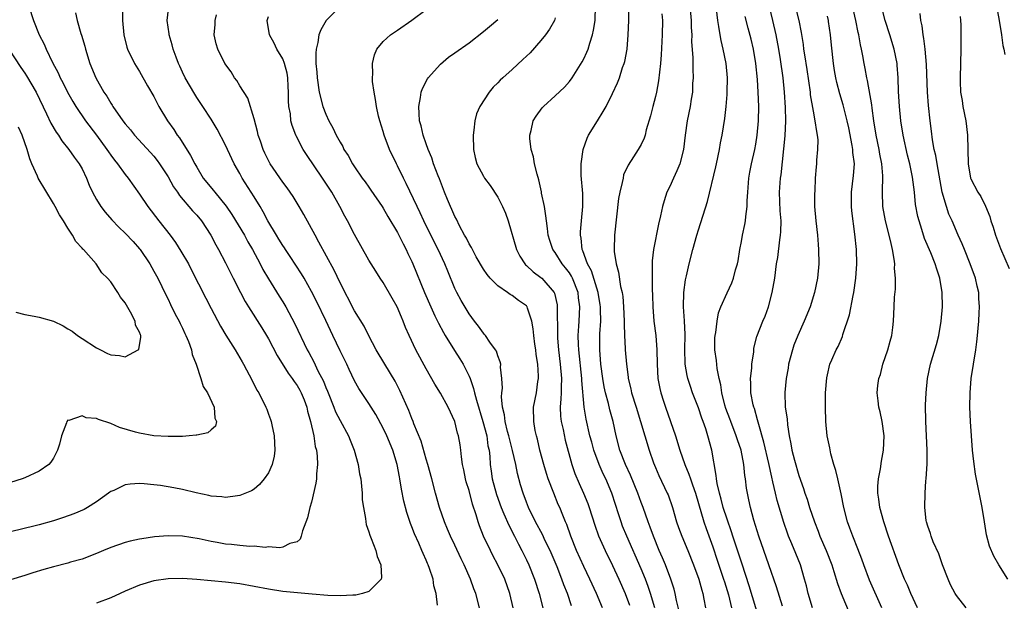
# Model space of a CAD drawing. Units: inches. Extents: x 2637000 to 2640000, y 1473051 to 1476000.
# Drawn here: x 2637098 to 2637236, y 1473880 to 1473961 of the extents above; entities that cross this region are included whole.
import ezdxf

# ---------------------------------------------------------------- set-up
doc = ezdxf.new("R2010")
doc.units = ezdxf.units.IN
doc.header["$MEASUREMENT"] = 0
doc.layers.add('LD26371473_2ft', color=202, linetype='Continuous')

msp = doc.modelspace()

# ---------------------------------------------------------------- linework, layer by layer
at = {"layer": 'LD26371473_2ft'}
for points, elevation in [([(2637099.57, 1473963), (2637100.19, 1473961), (2637101, 1473959), (2637101.68, 1473957.68), (2637101.97, 1473957), (2637102.87, 1473955.13), (2637103.67, 1473953.67), (2637103.94, 1473953), (2637104.31, 1473952.31), (2637104.97, 1473950.97), (2637105.69, 1473949.69), (2637106.11, 1473949), (2637107.48, 1473947), (2637109, 1473945), (2637110.45, 1473943), (2637110.66, 1473942.66), (2637111, 1473942.17), (2637111.5, 1473941.5), (2637111.91, 1473941), (2637113, 1473939.49), (2637113.4, 1473939), (2637115, 1473936.74), (2637116.15, 1473935), (2637117.71, 1473933), (2637119.29, 1473931), (2637120.01, 1473930.01), (2637120.78, 1473928.78), (2637121.83, 1473927), (2637122.23, 1473926.23), (2637124.24, 1473922.24), (2637125, 1473920.79), (2637126.32, 1473918.32), (2637127.06, 1473917.06), (2637128.36, 1473915), (2637129, 1473913.91), (2637129.32, 1473913.32), (2637129.52, 1473913), (2637130.73, 1473910.73), (2637131.4, 1473909.4), (2637131.64, 1473909), (2637132.64, 1473907), (2637132.75, 1473906.75), (2637133, 1473906.03), (2637133.29, 1473905.29), (2637133.37, 1473905), (2637133.45, 1473904.55), (2637133.81, 1473903), (2637133.91, 1473901), (2637133.81, 1473900.19), (2637133.52, 1473899), (2637133, 1473897.84), (2637132.4, 1473897), (2637131.76, 1473896.24), (2637131, 1473895.57), (2637130.64, 1473895.36), (2637129, 1473894.68), (2637128.66, 1473894.66), (2637127, 1473894.42), (2637126.51, 1473894.51), (2637125, 1473894.61), (2637124.7, 1473894.7), (2637122.92, 1473895.08), (2637121, 1473895.54), (2637119.78, 1473895.78), (2637117.93, 1473896.07), (2637117, 1473896.19), (2637115.67, 1473896.33), (2637115, 1473896.35), (2637113.71, 1473896.29), (2637113, 1473896.16), (2637111.4, 1473895.4), (2637111, 1473895.25), (2637110.86, 1473895.14), (2637110.69, 1473895), (2637109, 1473893.82), (2637107.74, 1473893), (2637107.26, 1473892.74), (2637105.85, 1473892.15), (2637104.38, 1473891.62), (2637103, 1473891.16), (2637101, 1473890.59), (2637100.45, 1473890.45), (2637097, 1473889.61)], 9628), ([(2637112.63, 1473962.63), (2637112.62, 1473961), (2637112.8, 1473959), (2637113.24, 1473957.24), (2637113.33, 1473957), (2637114.31, 1473955), (2637115, 1473953.87), (2637116.13, 1473951.87), (2637117, 1473950.36), (2637117.7, 1473949), (2637118.92, 1473947), (2637119.78, 1473945.78), (2637120.28, 1473945), (2637120.59, 1473944.59), (2637122.14, 1473942.14), (2637122.72, 1473941), (2637123, 1473940.5), (2637123.91, 1473939), (2637124.39, 1473938.38), (2637125.3, 1473937.3), (2637125.5, 1473937), (2637127.08, 1473935.08), (2637127.89, 1473933.89), (2637129.64, 1473931), (2637130.11, 1473930.11), (2637130.76, 1473929), (2637131.84, 1473927), (2637132.23, 1473926.23), (2637133, 1473924.95), (2637134.51, 1473922.51), (2637135, 1473921.72), (2637135.41, 1473921), (2637136.66, 1473918.66), (2637138.41, 1473915), (2637138.64, 1473914.64), (2637139.33, 1473913.33), (2637139.91, 1473912.09), (2637140.66, 1473910.66), (2637141, 1473909.75), (2637141.23, 1473909.23), (2637141.31, 1473909), (2637142.13, 1473907), (2637142.37, 1473906.37), (2637143, 1473905.15), (2637144.17, 1473903), (2637144.39, 1473902.39), (2637144.95, 1473901), (2637145.52, 1473899), (2637145.72, 1473897.72), (2637145.87, 1473897), (2637146, 1473896), (2637146.06, 1473895), (2637146.08, 1473894.08), (2637146.24, 1473893), (2637146.53, 1473891.47), (2637146.57, 1473891), (2637146.64, 1473890.64), (2637147, 1473889.61), (2637147.13, 1473889.13), (2637147.33, 1473888.67), (2637147.99, 1473887), (2637148.19, 1473886.19), (2637148.7, 1473885), (2637148.78, 1473883.22), (2637148.72, 1473883), (2637147, 1473881.28), (2637146.14, 1473881), (2637145.2, 1473880.8), (2637145, 1473880.78), (2637144.79, 1473880.79), (2637143, 1473880.68), (2637141.28, 1473880.72), (2637139.09, 1473880.91), (2637135, 1473881.31), (2637133, 1473881.6), (2637129, 1473882.35), (2637127, 1473882.61), (2637123, 1473882.98), (2637121, 1473883.12), (2637119, 1473883.08), (2637117, 1473882.78), (2637115, 1473882.19), (2637113, 1473881.33), (2637112.31, 1473881), (2637111, 1473880.41), (2637109, 1473879.68)], 9624), ([(2637156.61, 1473879.39), (2637156.39, 1473881), (2637156.1, 1473882.1), (2637155.97, 1473883), (2637155.49, 1473884.51), (2637155.3, 1473885), (2637155.2, 1473885.2), (2637155, 1473885.68), (2637154.57, 1473886.57), (2637154.42, 1473887), (2637153.98, 1473888.02), (2637153.36, 1473889.36), (2637153, 1473890.33), (2637152.8, 1473890.8), (2637152.31, 1473892.31), (2637151.91, 1473893.91), (2637151.57, 1473895.57), (2637151.34, 1473897), (2637151.28, 1473897.28), (2637150.96, 1473899), (2637150.35, 1473901), (2637149.51, 1473903), (2637149, 1473904.09), (2637147.97, 1473905.97), (2637147, 1473907.52), (2637145.61, 1473909.61), (2637145, 1473910.7), (2637144.25, 1473912.25), (2637143.93, 1473913), (2637143, 1473914.87), (2637141.97, 1473917), (2637141, 1473919.11), (2637139.74, 1473921.74), (2637139, 1473923.17), (2637137.98, 1473925), (2637137.62, 1473925.62), (2637136.04, 1473928.04), (2637135.39, 1473929), (2637135.24, 1473929.24), (2637135, 1473929.59), (2637134.47, 1473930.47), (2637134.13, 1473931), (2637132.93, 1473933), (2637132.28, 1473934.28), (2637131.83, 1473935), (2637131, 1473936.37), (2637129.33, 1473939), (2637129, 1473939.62), (2637128.23, 1473941), (2637127.27, 1473943), (2637127, 1473943.58), (2637125.83, 1473945.83), (2637125, 1473947.23), (2637123.85, 1473949), (2637123, 1473950.24), (2637122.71, 1473950.71), (2637121.39, 1473953), (2637121, 1473953.78), (2637120.62, 1473954.62), (2637120.46, 1473955), (2637120.12, 1473955.88), (2637119.71, 1473957), (2637119.58, 1473957.58), (2637119.15, 1473959), (2637119.14, 1473959.14), (2637118.88, 1473961), (2637119.08, 1473963)], 9622), ([(2637143, 1473962.93), (2637141.06, 1473961), (2637140.31, 1473959.69), (2637140.05, 1473959), (2637139.9, 1473957.9), (2637139.66, 1473957), (2637139.6, 1473956.4), (2637139.63, 1473955), (2637139.76, 1473953.76), (2637139.78, 1473953), (2637140.09, 1473951), (2637140.61, 1473949), (2637141, 1473947.93), (2637141.42, 1473947), (2637142, 1473946), (2637142.45, 1473945), (2637143, 1473943.98), (2637143.38, 1473943.38), (2637143.54, 1473943), (2637144.12, 1473942.12), (2637144.71, 1473941), (2637145, 1473940.56), (2637146.09, 1473939), (2637146.48, 1473938.48), (2637147, 1473937.71), (2637147.3, 1473937.3), (2637148.87, 1473935), (2637149, 1473934.8), (2637149.65, 1473933.65), (2637151, 1473931.4), (2637151.8, 1473929.8), (2637152.23, 1473929), (2637152.47, 1473928.47), (2637153, 1473927.36), (2637153.16, 1473927), (2637154.77, 1473923), (2637155.64, 1473921), (2637156.23, 1473919.77), (2637156.72, 1473918.72), (2637157.42, 1473917.42), (2637157.66, 1473917), (2637158.94, 1473914.94), (2637159.73, 1473913.74), (2637160.17, 1473913), (2637160.47, 1473912.47), (2637161, 1473911.33), (2637161.13, 1473911), (2637161.63, 1473909.63), (2637161.75, 1473909), (2637162.01, 1473907.99), (2637162.94, 1473905), (2637163.46, 1473903), (2637163.63, 1473901.63), (2637163.78, 1473901), (2637163.89, 1473900.11), (2637163.95, 1473899), (2637164.07, 1473898.07), (2637164.24, 1473897), (2637164.81, 1473894.81), (2637165.48, 1473893), (2637165.86, 1473892.14), (2637166.53, 1473890.53), (2637167.34, 1473889), (2637167.89, 1473887.89), (2637168.38, 1473887), (2637169, 1473885.73), (2637169.34, 1473885), (2637170.13, 1473883), (2637170.77, 1473881), (2637171.31, 1473879)], 9616), ([(2637175.29, 1473879.29), (2637174.71, 1473881), (2637174.22, 1473882.22), (2637173.96, 1473883), (2637173.29, 1473884.71), (2637172.31, 1473887), (2637171.63, 1473888.37), (2637171.23, 1473889.23), (2637170.26, 1473891), (2637169.29, 1473893), (2637169, 1473893.75), (2637168.54, 1473895), (2637168.19, 1473896.19), (2637167.76, 1473897.76), (2637167.5, 1473899), (2637167.06, 1473900.95), (2637166.62, 1473902.62), (2637166.54, 1473903), (2637166.36, 1473903.64), (2637166.03, 1473905), (2637165.94, 1473905.94), (2637165.68, 1473907), (2637165.53, 1473908.47), (2637165.57, 1473909), (2637165.65, 1473909.65), (2637165.59, 1473911), (2637165.4, 1473912.6), (2637165.41, 1473913), (2637165.34, 1473913.34), (2637165, 1473914.18), (2637164.81, 1473914.81), (2637164.7, 1473915), (2637163.91, 1473916.09), (2637163.29, 1473917), (2637163.16, 1473917.16), (2637163, 1473917.33), (2637162.31, 1473918.31), (2637161.77, 1473919), (2637161, 1473920.04), (2637159.88, 1473921.88), (2637159.28, 1473923), (2637159, 1473923.57), (2637158.01, 1473926.01), (2637157.62, 1473927), (2637156.69, 1473929), (2637156.11, 1473930.11), (2637154.69, 1473933), (2637154.16, 1473934.16), (2637153.75, 1473935), (2637152.24, 1473938.24), (2637151.84, 1473939), (2637151, 1473940.72), (2637150.85, 1473941), (2637149.89, 1473943), (2637149.13, 1473945), (2637149, 1473945.48), (2637148.53, 1473947), (2637148.36, 1473947.64), (2637148.07, 1473949), (2637147.96, 1473949.96), (2637147.73, 1473951), (2637147.54, 1473952.46), (2637147.52, 1473953), (2637147.55, 1473953.55), (2637147.52, 1473955), (2637147.82, 1473956.18), (2637148.11, 1473957), (2637149, 1473958.06), (2637150.03, 1473959), (2637151, 1473959.62), (2637153, 1473961.04), (2637155, 1473962.51)], 9614), ([(2637186.92, 1473879), (2637186.33, 1473881), (2637185.99, 1473881.99), (2637185.6, 1473883), (2637185, 1473884.43), (2637183.01, 1473889), (2637182.43, 1473890.43), (2637182.21, 1473891), (2637181.86, 1473892.14), (2637181.42, 1473893.42), (2637180.92, 1473895), (2637180.06, 1473897), (2637179.71, 1473897.71), (2637179.13, 1473899), (2637178.39, 1473901), (2637178.11, 1473902.11), (2637177.87, 1473903), (2637177.32, 1473905.32), (2637177.05, 1473907), (2637176.75, 1473910.75), (2637176.75, 1473911), (2637176.3, 1473915), (2637176.26, 1473915.74), (2637176.24, 1473917), (2637176.32, 1473918.32), (2637176.34, 1473919), (2637176.45, 1473921), (2637176.28, 1473922.28), (2637176.22, 1473923), (2637175.44, 1473925), (2637175.29, 1473925.29), (2637175, 1473925.75), (2637174.46, 1473926.46), (2637174.01, 1473927), (2637173, 1473928.58), (2637172.68, 1473929), (2637172.26, 1473930.26), (2637172.04, 1473931), (2637171.95, 1473931.95), (2637171.8, 1473933), (2637171.73, 1473933.73), (2637171.52, 1473935), (2637171.12, 1473936.88), (2637171.09, 1473937.09), (2637170.73, 1473938.73), (2637170.48, 1473939.52), (2637170.14, 1473941), (2637169.97, 1473941.97), (2637169.65, 1473943), (2637169.47, 1473944.53), (2637169.46, 1473945), (2637169.65, 1473945.65), (2637169.96, 1473947), (2637170.36, 1473947.64), (2637171.21, 1473948.79), (2637171.4, 1473949), (2637173, 1473950.46), (2637174.3, 1473951.7), (2637175, 1473952.46), (2637175.4, 1473953), (2637176.8, 1473955.2), (2637177, 1473955.61), (2637177.44, 1473956.56), (2637177.6, 1473957), (2637177.84, 1473957.84), (2637178.23, 1473959), (2637178.37, 1473959.63), (2637178.58, 1473961), (2637178.65, 1473963)], 9608), ([(2637190.36, 1473878.36), (2637189.96, 1473880.04), (2637189.77, 1473881), (2637189.61, 1473881.61), (2637189.17, 1473883), (2637188.4, 1473885), (2637187.99, 1473885.99), (2637187.54, 1473887), (2637186.72, 1473889), (2637186.27, 1473890.27), (2637185.99, 1473891), (2637185.28, 1473893), (2637185, 1473893.71), (2637184.53, 1473895), (2637183.52, 1473897.52), (2637182.83, 1473899), (2637182.05, 1473901), (2637181.52, 1473903), (2637181.11, 1473905), (2637180.65, 1473906.65), (2637180.45, 1473907.55), (2637180.04, 1473909), (2637179.86, 1473909.86), (2637179.67, 1473911), (2637179.39, 1473913), (2637179.23, 1473915), (2637179.26, 1473917.26), (2637179.37, 1473919), (2637179.36, 1473920.64), (2637179.35, 1473921), (2637179.31, 1473921.31), (2637179.02, 1473923), (2637178.06, 1473926.06), (2637177.54, 1473927), (2637176.85, 1473928.85), (2637176.76, 1473929), (2637176.62, 1473930.62), (2637176.53, 1473931), (2637176.53, 1473931.47), (2637176.7, 1473933), (2637176.86, 1473935), (2637176.85, 1473936.85), (2637176.66, 1473939.34), (2637176.63, 1473941), (2637176.91, 1473943), (2637177.46, 1473944.54), (2637177.68, 1473945), (2637178.9, 1473947), (2637179.73, 1473948.27), (2637180.12, 1473949), (2637181, 1473950.78), (2637181.7, 1473952.3), (2637181.97, 1473953), (2637182.42, 1473954.42), (2637182.64, 1473955), (2637182.72, 1473955.28), (2637183.04, 1473957), (2637183.22, 1473959), (2637183.29, 1473961), (2637183.3, 1473963)], 9606), ([(2637191.82, 1473963), (2637191.99, 1473961), (2637191.99, 1473959.99), (2637192.07, 1473959), (2637192.06, 1473958.06), (2637192.23, 1473955.77), (2637192.21, 1473954.21), (2637192.26, 1473953), (2637192.2, 1473952.2), (2637192.16, 1473951), (2637191.99, 1473949.99), (2637191.85, 1473949), (2637191.44, 1473947), (2637191.15, 1473945), (2637190.92, 1473943), (2637190.39, 1473941), (2637189.99, 1473940.01), (2637189.51, 1473939), (2637189, 1473937.81), (2637188.61, 1473937), (2637188.2, 1473935.8), (2637187.97, 1473935), (2637187.72, 1473933.72), (2637187.44, 1473932.56), (2637186.75, 1473929), (2637186.55, 1473927.45), (2637186.54, 1473927), (2637186.57, 1473926.57), (2637186.53, 1473925), (2637186.53, 1473923.47), (2637186.58, 1473922.58), (2637186.63, 1473921), (2637186.8, 1473919), (2637187.06, 1473917), (2637187.22, 1473915), (2637187.25, 1473913), (2637187.36, 1473911), (2637187.62, 1473909.62), (2637187.76, 1473909), (2637188.13, 1473907.87), (2637188.41, 1473907), (2637189.81, 1473903), (2637190.42, 1473901), (2637191.11, 1473899), (2637191.67, 1473897.67), (2637191.88, 1473897), (2637192.19, 1473896.19), (2637192.58, 1473895), (2637193, 1473893.59), (2637193.75, 1473891), (2637194.07, 1473890.07), (2637195, 1473887.51), (2637195.64, 1473885.64), (2637196.52, 1473883), (2637196.62, 1473882.62), (2637197.19, 1473880.81), (2637197.64, 1473879)], 9602), ([(2637201.61, 1473877), (2637200.09, 1473882.09), (2637199.11, 1473885.11), (2637197.82, 1473889), (2637197.63, 1473889.63), (2637197, 1473891.38), (2637196.47, 1473893), (2637196.18, 1473894.18), (2637195.93, 1473895), (2637195.63, 1473896.37), (2637195.53, 1473897), (2637195.5, 1473897.5), (2637194.86, 1473901), (2637194.33, 1473903), (2637194.03, 1473903.97), (2637193.67, 1473905), (2637193.47, 1473905.47), (2637193, 1473906.94), (2637192.2, 1473909), (2637191.89, 1473909.89), (2637191.54, 1473911), (2637191.44, 1473911.44), (2637191.17, 1473913), (2637191.16, 1473913.16), (2637191.12, 1473915), (2637191.14, 1473917.14), (2637191.06, 1473919.06), (2637190.93, 1473921), (2637190.97, 1473923.03), (2637191.2, 1473924.8), (2637191.34, 1473925.34), (2637191.71, 1473927), (2637192.23, 1473929), (2637192.78, 1473931), (2637193, 1473931.75), (2637194.28, 1473935.72), (2637195.45, 1473940.55), (2637195.53, 1473941), (2637195.95, 1473943), (2637196.1, 1473943.9), (2637196.33, 1473945), (2637196.71, 1473947.29), (2637196.89, 1473949), (2637197, 1473950.66), (2637197.02, 1473951), (2637197.05, 1473953), (2637196.88, 1473955), (2637196.48, 1473957), (2637196.17, 1473958.17), (2637196.03, 1473959), (2637195.87, 1473960.13), (2637195.71, 1473961), (2637195.48, 1473963)], 9600), ([(2637208.94, 1473879), (2637208.34, 1473881), (2637208.07, 1473882.07), (2637207.81, 1473883), (2637207.23, 1473885), (2637206.6, 1473886.6), (2637206.04, 1473887.96), (2637205.59, 1473889), (2637205.43, 1473889.43), (2637204.93, 1473890.93), (2637203.99, 1473893.99), (2637203.75, 1473895), (2637203.41, 1473896.59), (2637203.24, 1473897.24), (2637202.85, 1473899.15), (2637202.15, 1473902.15), (2637201.42, 1473904.58), (2637201.27, 1473905.27), (2637200.81, 1473906.81), (2637200.74, 1473907), (2637200.66, 1473907.34), (2637200.32, 1473909), (2637200.31, 1473910.31), (2637200.27, 1473911), (2637200.45, 1473912.45), (2637200.47, 1473913), (2637200.72, 1473914.72), (2637200.73, 1473915), (2637200.76, 1473915.24), (2637201.14, 1473916.86), (2637201.98, 1473919), (2637202.3, 1473919.7), (2637202.77, 1473921), (2637203.31, 1473923), (2637203.66, 1473925), (2637203.91, 1473927), (2637204.08, 1473927.92), (2637204.36, 1473930.36), (2637204.48, 1473931), (2637204.52, 1473931.48), (2637204.54, 1473933), (2637204.43, 1473934.43), (2637204.33, 1473937), (2637204.46, 1473939), (2637204.54, 1473939.46), (2637204.93, 1473943.07), (2637205.1, 1473944.9), (2637205.18, 1473947), (2637205.17, 1473948.83), (2637205.03, 1473951), (2637204.82, 1473953), (2637204.46, 1473955.54), (2637204.22, 1473957), (2637203.85, 1473959), (2637203.4, 1473961), (2637202.92, 1473962.92)], 9596), ([(2637206.51, 1473963), (2637207, 1473961), (2637207.33, 1473959.33), (2637207.62, 1473957.62), (2637207.68, 1473957), (2637207.79, 1473956.21), (2637208.14, 1473954.14), (2637208.58, 1473951), (2637208.62, 1473950.62), (2637209, 1473948.34), (2637209.27, 1473947), (2637209.47, 1473945.47), (2637209.59, 1473945), (2637209.66, 1473944.34), (2637209.64, 1473943), (2637209.49, 1473941.49), (2637209.47, 1473941), (2637209.42, 1473940.58), (2637209.3, 1473939), (2637209.23, 1473937.23), (2637209.2, 1473936.8), (2637209.21, 1473935), (2637209.37, 1473933), (2637209.61, 1473931), (2637209.71, 1473929.71), (2637209.78, 1473929), (2637209.79, 1473927), (2637209.62, 1473925), (2637209.22, 1473923), (2637208.59, 1473921), (2637207.78, 1473919), (2637206.88, 1473917), (2637206.34, 1473915.66), (2637206.11, 1473915), (2637205.59, 1473913), (2637205.52, 1473912.48), (2637205.24, 1473911), (2637205.06, 1473909.06), (2637205.13, 1473907), (2637205.37, 1473905.37), (2637205.43, 1473904.57), (2637205.68, 1473903), (2637205.92, 1473901.92), (2637206.05, 1473901), (2637206.4, 1473899.6), (2637207, 1473897.47), (2637207.66, 1473895.66), (2637207.86, 1473895), (2637208.17, 1473894.17), (2637208.52, 1473893), (2637209.18, 1473891), (2637209.7, 1473889.7), (2637209.97, 1473889), (2637210.85, 1473887), (2637211.61, 1473885), (2637211.9, 1473884.1), (2637212.41, 1473882.41), (2637212.93, 1473881), (2637214.12, 1473878.12)], 9594), ([(2637223.56, 1473879), (2637222.64, 1473881), (2637222.17, 1473882.17), (2637221.77, 1473883), (2637220.97, 1473885), (2637219.55, 1473889), (2637218.87, 1473891), (2637218.32, 1473893), (2637218.19, 1473894.19), (2637218.05, 1473895), (2637218.03, 1473895.97), (2637218.13, 1473897), (2637218.42, 1473898.42), (2637218.54, 1473899.46), (2637218.82, 1473901), (2637218.91, 1473903), (2637218.64, 1473905), (2637218.36, 1473906.36), (2637218.18, 1473907), (2637218.08, 1473907.92), (2637217.95, 1473909), (2637218.02, 1473910.02), (2637218.19, 1473911), (2637218.41, 1473911.59), (2637218.76, 1473913), (2637219.45, 1473915), (2637219.77, 1473916.24), (2637219.99, 1473917), (2637220.15, 1473918.15), (2637220.24, 1473919), (2637220.34, 1473921), (2637220.39, 1473922.39), (2637220.51, 1473923.49), (2637220.5, 1473925), (2637220.38, 1473926.38), (2637220.4, 1473927), (2637220.33, 1473927.67), (2637220.1, 1473929), (2637219.88, 1473929.88), (2637219.61, 1473931), (2637219.09, 1473933), (2637218.76, 1473935), (2637218.67, 1473937), (2637218.72, 1473939.28), (2637218.6, 1473941), (2637218.34, 1473942.34), (2637218.24, 1473943), (2637217.82, 1473945), (2637217.5, 1473947), (2637217.25, 1473948.75), (2637217.2, 1473949.2), (2637216.61, 1473952.61), (2637216.51, 1473953), (2637216.28, 1473954.28), (2637216.12, 1473955), (2637215.93, 1473956.07), (2637215.74, 1473957), (2637215.6, 1473957.6), (2637215.37, 1473959), (2637215.29, 1473959.29), (2637214.95, 1473961), (2637214.6, 1473962.6)], 9590), ([(2637230.36, 1473879), (2637229, 1473880.75), (2637228.85, 1473881), (2637228.2, 1473882.2), (2637227.84, 1473883), (2637227.07, 1473885), (2637226.55, 1473886.55), (2637225.78, 1473888.22), (2637225.49, 1473889), (2637225.39, 1473889.39), (2637225, 1473890.43), (2637224.84, 1473891), (2637224.81, 1473891.19), (2637224.61, 1473893), (2637224.63, 1473895), (2637224.73, 1473896.73), (2637224.77, 1473897), (2637224.91, 1473899.09), (2637224.94, 1473901), (2637224.72, 1473905), (2637224.7, 1473907.3), (2637224.78, 1473909), (2637224.97, 1473911), (2637225.41, 1473913), (2637226.23, 1473915.77), (2637226.55, 1473917), (2637226.88, 1473919), (2637227.06, 1473921), (2637227.04, 1473923), (2637226.69, 1473925), (2637226.26, 1473926.26), (2637226.06, 1473927), (2637225.45, 1473928.55), (2637224.57, 1473930.57), (2637224.2, 1473931.8), (2637223.79, 1473933), (2637223.62, 1473933.62), (2637223.32, 1473935.32), (2637223.15, 1473937), (2637222.89, 1473939.11), (2637222.49, 1473941), (2637222.18, 1473942.18), (2637221.56, 1473945), (2637221.25, 1473947), (2637221.05, 1473949), (2637220.94, 1473951.06), (2637220.88, 1473953), (2637220.76, 1473954.76), (2637220.73, 1473955), (2637220.32, 1473957), (2637219.72, 1473959), (2637219.08, 1473961), (2637218.57, 1473963)], 9588), ([(2637234.62, 1473963), (2637234.99, 1473961), (2637235.3, 1473959), (2637235.5, 1473957.5), (2637235.61, 1473957), (2637235.76, 1473956.24)], 9582), ([(2637106.06, 1473962.06), (2637106.29, 1473961), (2637106.83, 1473959.17), (2637106.92, 1473958.92), (2637107.38, 1473957.38), (2637107.45, 1473957), (2637108.08, 1473955), (2637108.9, 1473953), (2637110.03, 1473951), (2637110.43, 1473950.42), (2637111, 1473949.43), (2637111.18, 1473949.18), (2637111.28, 1473949), (2637112.67, 1473947), (2637113, 1473946.55), (2637113.73, 1473945.73), (2637114.32, 1473945), (2637116.56, 1473942.56), (2637117, 1473942.05), (2637117.46, 1473941.46), (2637117.79, 1473941), (2637119, 1473939.15), (2637119.77, 1473937.77), (2637120.31, 1473937), (2637120.58, 1473936.58), (2637122.42, 1473934.42), (2637123, 1473933.79), (2637123.65, 1473933), (2637124.97, 1473931), (2637125.66, 1473929.66), (2637126.05, 1473929), (2637127, 1473927.18), (2637128.06, 1473925), (2637129.08, 1473923), (2637129.76, 1473921.76), (2637130.2, 1473921), (2637132.08, 1473918.08), (2637132.72, 1473917), (2637133, 1473916.53), (2637134.21, 1473914.21), (2637135.76, 1473911.76), (2637136.33, 1473911), (2637136.58, 1473910.58), (2637137, 1473910.02), (2637137.37, 1473909.37), (2637137.57, 1473909), (2637137.96, 1473908.04), (2637138.35, 1473907), (2637138.45, 1473906.45), (2637138.88, 1473905), (2637139.32, 1473903), (2637139.54, 1473901.54), (2637139.7, 1473901), (2637139.8, 1473900.2), (2637139.85, 1473899), (2637139.71, 1473897.71), (2637139.7, 1473897), (2637139.61, 1473896.39), (2637139, 1473893.77), (2637138.78, 1473893), (2637138.44, 1473891.56), (2637137.75, 1473889.75), (2637137.57, 1473889), (2637137.42, 1473888.58), (2637137, 1473888.24), (2637136, 1473888), (2637135, 1473887.49), (2637134.61, 1473887.39), (2637133, 1473887.5), (2637132.55, 1473887.45), (2637131, 1473887.6), (2637130.41, 1473887.59), (2637129, 1473887.71), (2637127.84, 1473887.84), (2637127, 1473887.91), (2637125.86, 1473888.14), (2637125, 1473888.28), (2637123.35, 1473888.65), (2637121.01, 1473888.99), (2637119, 1473889.04), (2637117.09, 1473888.91), (2637115.34, 1473888.66), (2637115, 1473888.6), (2637113.7, 1473888.3), (2637113, 1473888.11), (2637111, 1473887.41), (2637109.97, 1473887), (2637109, 1473886.59), (2637107, 1473885.82), (2637105.36, 1473885.36), (2637105, 1473885.24), (2637103, 1473884.74), (2637101.64, 1473884.36), (2637100.1, 1473883.9), (2637099, 1473883.54), (2637097, 1473882.93)], 9626), ([(2637162.45, 1473879), (2637161.95, 1473881), (2637161.67, 1473881.67), (2637161.19, 1473883), (2637160.29, 1473885), (2637159.87, 1473885.87), (2637159, 1473887.76), (2637158.4, 1473889), (2637158, 1473890), (2637157.55, 1473891), (2637156.88, 1473893), (2637156.33, 1473895), (2637155.8, 1473897), (2637155.24, 1473899), (2637155, 1473899.78), (2637154.29, 1473902.29), (2637153.31, 1473904.69), (2637153.2, 1473905), (2637153, 1473905.45), (2637152.57, 1473906.57), (2637151.35, 1473909.35), (2637150.66, 1473910.66), (2637149.22, 1473913), (2637148.05, 1473915), (2637147.01, 1473916.99), (2637146.34, 1473918.34), (2637145, 1473920.48), (2637143, 1473924.35), (2637142.15, 1473926.15), (2637140.05, 1473930.05), (2637139.51, 1473931), (2637137.92, 1473933.92), (2637137.29, 1473935), (2637136.43, 1473936.42), (2637136.05, 1473937), (2637135.62, 1473937.62), (2637135, 1473938.43), (2637133.24, 1473941), (2637133, 1473941.42), (2637132.48, 1473942.48), (2637132.25, 1473943), (2637131.87, 1473944.13), (2637131.58, 1473945), (2637131.48, 1473945.48), (2637131, 1473947.27), (2637130.13, 1473950.13), (2637129, 1473951.87), (2637128.59, 1473952.59), (2637128.27, 1473953), (2637127.8, 1473953.8), (2637126.93, 1473955), (2637125.93, 1473957), (2637125.72, 1473957.72), (2637125.44, 1473959), (2637125.57, 1473960.43), (2637125.57, 1473961), (2637125.77, 1473961.77)], 9620), ([(2637167.17, 1473879), (2637166.69, 1473881), (2637165.97, 1473883), (2637165.03, 1473885), (2637164.32, 1473886.32), (2637163.98, 1473887), (2637163.03, 1473889.03), (2637162.46, 1473890.46), (2637162.27, 1473891), (2637161.99, 1473892.01), (2637161.49, 1473893.49), (2637161, 1473895.39), (2637160.61, 1473896.61), (2637160.51, 1473897), (2637160.27, 1473898.27), (2637160.09, 1473899), (2637159.92, 1473900.08), (2637159.84, 1473901), (2637159.74, 1473901.74), (2637159.53, 1473903), (2637159.4, 1473903.4), (2637158.99, 1473905), (2637158.06, 1473907), (2637157, 1473908.96), (2637156.23, 1473910.23), (2637155, 1473912.35), (2637153.56, 1473915), (2637152.63, 1473917), (2637152.14, 1473918.14), (2637151.82, 1473919), (2637151.56, 1473919.56), (2637150.95, 1473921), (2637150.25, 1473922.25), (2637149, 1473924.4), (2637148.59, 1473925), (2637147.98, 1473925.98), (2637147.32, 1473927), (2637147, 1473927.52), (2637145, 1473931.13), (2637144.04, 1473933), (2637143.67, 1473933.67), (2637142.98, 1473935), (2637141.83, 1473937), (2637140.52, 1473939), (2637138.29, 1473942.29), (2637137.84, 1473943), (2637136.87, 1473944.87), (2637136.81, 1473945), (2637136.31, 1473946.31), (2637136.14, 1473947), (2637136.06, 1473947.94), (2637135.86, 1473949), (2637135.78, 1473949.78), (2637135.8, 1473951), (2637135.75, 1473951.75), (2637135.7, 1473953), (2637135.61, 1473953.61), (2637135.24, 1473955), (2637135, 1473955.61), (2637134.16, 1473957), (2637133.81, 1473957.82), (2637133.15, 1473959), (2637132.84, 1473961), (2637133, 1473961.53)], 9618), ([(2637179.64, 1473879), (2637178.77, 1473881), (2637177.85, 1473883), (2637177, 1473884.76), (2637176.01, 1473887), (2637175.21, 1473889), (2637174.63, 1473890.63), (2637174.45, 1473891), (2637174.06, 1473891.94), (2637173.64, 1473893), (2637173.45, 1473893.45), (2637172.82, 1473895), (2637172.05, 1473897), (2637171.78, 1473897.78), (2637171.41, 1473899), (2637170.89, 1473901), (2637170.54, 1473902.54), (2637170.41, 1473903), (2637170.24, 1473903.76), (2637170.02, 1473905), (2637170.01, 1473907), (2637170.39, 1473909), (2637170.61, 1473910.61), (2637170.68, 1473911), (2637170.68, 1473911.32), (2637170.58, 1473913), (2637170.38, 1473914.38), (2637170.32, 1473915), (2637170.19, 1473915.81), (2637170.05, 1473917), (2637169.96, 1473917.96), (2637169.76, 1473919), (2637169.15, 1473920.85), (2637169.11, 1473921), (2637169.07, 1473921.07), (2637169, 1473921.15), (2637167.9, 1473921.9), (2637167, 1473922.58), (2637166.73, 1473922.73), (2637166.36, 1473923), (2637165, 1473923.94), (2637163.94, 1473925), (2637163.51, 1473925.51), (2637163, 1473926.26), (2637162, 1473928), (2637161.46, 1473929), (2637161.32, 1473929.32), (2637161, 1473929.79), (2637160.62, 1473930.62), (2637160.38, 1473931), (2637159.66, 1473932.34), (2637159.24, 1473933.24), (2637159, 1473933.65), (2637158.61, 1473934.61), (2637158.42, 1473935), (2637157.99, 1473936.01), (2637157.58, 1473937), (2637156.87, 1473938.87), (2637156.68, 1473939.32), (2637156.05, 1473941), (2637155.8, 1473941.8), (2637155.27, 1473943), (2637155, 1473943.76), (2637154.57, 1473945), (2637154.29, 1473946.29), (2637154.1, 1473947), (2637154.01, 1473947.99), (2637153.97, 1473949), (2637154.22, 1473950.22), (2637154.33, 1473951), (2637154.49, 1473951.51), (2637155.18, 1473952.82), (2637155.3, 1473953), (2637157, 1473954.9), (2637158.14, 1473955.86), (2637159, 1473956.45), (2637161, 1473957.88), (2637163, 1473959.44), (2637163.86, 1473960.14), (2637165, 1473961.1)], 9612), ([(2637173, 1473961.36), (2637172.9, 1473961), (2637172.23, 1473959.77), (2637171.68, 1473959), (2637171, 1473958.17), (2637169.5, 1473956.49), (2637168.48, 1473955.52), (2637167, 1473954.14), (2637165.72, 1473953), (2637165.35, 1473952.65), (2637165, 1473952.26), (2637164.34, 1473951.66), (2637163.79, 1473951), (2637162.51, 1473949), (2637162.04, 1473947.96), (2637161.82, 1473947), (2637161.67, 1473945.67), (2637161.55, 1473945), (2637161.6, 1473943), (2637161.85, 1473941.85), (2637162.1, 1473941), (2637163, 1473939.26), (2637163.15, 1473939), (2637163.94, 1473937.94), (2637165, 1473936.31), (2637165.68, 1473935), (2637166.09, 1473934.09), (2637166.47, 1473933), (2637167.63, 1473929), (2637168.09, 1473928.09), (2637168.79, 1473927), (2637168.89, 1473926.89), (2637169, 1473926.8), (2637169.92, 1473925.92), (2637171, 1473925.13), (2637171.14, 1473925), (2637172.89, 1473923), (2637172.93, 1473922.93), (2637173.28, 1473921.28), (2637173.31, 1473921), (2637173.29, 1473920.71), (2637173.35, 1473917.35), (2637173.34, 1473917), (2637173.35, 1473916.65), (2637173.46, 1473915), (2637173.7, 1473913), (2637173.9, 1473911), (2637173.85, 1473909.85), (2637173.84, 1473909), (2637173.82, 1473908.18), (2637173.7, 1473907), (2637173.76, 1473905.76), (2637173.84, 1473905), (2637174.11, 1473903.89), (2637174.42, 1473902.42), (2637175.35, 1473899), (2637175.77, 1473897.77), (2637176.36, 1473896.36), (2637176.98, 1473895), (2637177.55, 1473893.55), (2637177.75, 1473893), (2637178.54, 1473890.54), (2637179.07, 1473889.07), (2637179.99, 1473887), (2637181, 1473884.93), (2637181.88, 1473883), (2637182.76, 1473881), (2637183.39, 1473879.39)], 9610), ([(2637187.92, 1473961.92), (2637187.99, 1473961), (2637187.96, 1473959), (2637187.81, 1473956.19), (2637187.73, 1473955), (2637187.45, 1473952.55), (2637187.15, 1473951), (2637187, 1473950.37), (2637186.62, 1473949), (2637186.31, 1473947.69), (2637185.73, 1473945.73), (2637185.56, 1473945), (2637185.42, 1473944.58), (2637185, 1473943.68), (2637184.61, 1473943), (2637183.94, 1473941.94), (2637183.2, 1473940.8), (2637182.57, 1473939.43), (2637182.48, 1473939), (2637182.37, 1473938.37), (2637182.02, 1473937), (2637181.87, 1473936.13), (2637181.57, 1473933.57), (2637181.29, 1473931), (2637181.24, 1473929), (2637181.26, 1473928.74), (2637181.52, 1473927), (2637181.86, 1473925.86), (2637182.15, 1473923.85), (2637182.36, 1473923), (2637182.45, 1473922.45), (2637182.57, 1473921), (2637182.66, 1473919), (2637182.65, 1473918.65), (2637182.71, 1473917), (2637182.8, 1473915.2), (2637182.8, 1473915), (2637182.96, 1473913), (2637183.19, 1473911.19), (2637183.21, 1473911), (2637183.56, 1473909.56), (2637183.67, 1473909), (2637184.33, 1473907), (2637184.94, 1473905), (2637185.51, 1473903), (2637186.13, 1473901), (2637186.74, 1473899.26), (2637187, 1473898.61), (2637187.48, 1473897.48), (2637188.66, 1473895), (2637188.76, 1473894.76), (2637189.37, 1473893), (2637189.96, 1473891), (2637190.24, 1473890.24), (2637190.7, 1473889), (2637191.54, 1473887), (2637192.34, 1473885), (2637193.06, 1473883), (2637193.46, 1473881.46), (2637193.61, 1473881), (2637193.78, 1473880.22), (2637194.01, 1473879)], 9604), ([(2637204.76, 1473879.24), (2637203.92, 1473881.92), (2637202.85, 1473885), (2637201.43, 1473889), (2637200.74, 1473891.26), (2637200.28, 1473893), (2637200.06, 1473894.06), (2637199.83, 1473895), (2637199.72, 1473895.72), (2637199.56, 1473897), (2637199.48, 1473897.48), (2637199.35, 1473899), (2637198.96, 1473901), (2637198.44, 1473902.45), (2637198.29, 1473903), (2637197.51, 1473905), (2637197.38, 1473905.38), (2637196.84, 1473906.84), (2637196.69, 1473907.31), (2637196.25, 1473909), (2637196.11, 1473910.11), (2637195.88, 1473911), (2637195.61, 1473912.39), (2637195.52, 1473913.52), (2637195.31, 1473915), (2637195.31, 1473916.69), (2637195.33, 1473917), (2637195.42, 1473917.42), (2637195.6, 1473919), (2637195.81, 1473920.19), (2637196.14, 1473921), (2637197, 1473922.99), (2637197.65, 1473924.35), (2637197.92, 1473925), (2637198.2, 1473926.2), (2637198.44, 1473927), (2637198.54, 1473927.46), (2637198.76, 1473929), (2637199, 1473930.16), (2637199.16, 1473931), (2637199.5, 1473932.5), (2637199.59, 1473933), (2637199.61, 1473933.61), (2637199.8, 1473935), (2637199.8, 1473935.8), (2637199.88, 1473937), (2637200.04, 1473939), (2637200.18, 1473939.82), (2637200.41, 1473941), (2637200.86, 1473943), (2637201, 1473943.72), (2637201.2, 1473945), (2637201.38, 1473947), (2637201.43, 1473949), (2637201.35, 1473951), (2637201.24, 1473952.76), (2637201.02, 1473955), (2637200.69, 1473957), (2637200.36, 1473958.36), (2637199.93, 1473959.93), (2637199.54, 1473961.54)], 9598), ([(2637218.6, 1473879), (2637216.88, 1473882.88), (2637216.08, 1473885), (2637215.8, 1473885.8), (2637215.24, 1473887.24), (2637214.53, 1473889), (2637214.14, 1473890.14), (2637213.82, 1473891), (2637213.3, 1473893), (2637212.91, 1473894.91), (2637212.44, 1473897), (2637212.19, 1473898.19), (2637211.92, 1473899), (2637211.5, 1473900.5), (2637211.34, 1473901.34), (2637210.98, 1473903), (2637210.78, 1473905), (2637210.72, 1473907), (2637210.75, 1473909), (2637210.91, 1473911.09), (2637211, 1473911.55), (2637211.34, 1473913), (2637211.64, 1473913.64), (2637212.23, 1473915), (2637212.51, 1473915.49), (2637213.11, 1473916.89), (2637213.18, 1473917.18), (2637214.08, 1473919.92), (2637214.58, 1473922.58), (2637214.68, 1473923), (2637214.96, 1473925), (2637215.11, 1473927), (2637215.07, 1473929), (2637214.85, 1473931.15), (2637214.41, 1473934.41), (2637214.37, 1473935), (2637214.38, 1473935.62), (2637214.37, 1473937), (2637214.66, 1473939.34), (2637214.77, 1473941), (2637214.56, 1473942.56), (2637214.54, 1473943), (2637214.46, 1473943.54), (2637213.99, 1473945.99), (2637213.77, 1473947), (2637213.33, 1473948.67), (2637213.2, 1473949.2), (2637212.74, 1473950.74), (2637212.32, 1473952.32), (2637212.18, 1473953), (2637212, 1473954), (2637211.84, 1473955), (2637211.56, 1473957.56), (2637211.44, 1473959), (2637211.18, 1473960.82), (2637211.15, 1473961), (2637211, 1473961.6)], 9592), ([(2637236.18, 1473883), (2637234.91, 1473885), (2637234.23, 1473886.23), (2637233.62, 1473887.62), (2637233.21, 1473889.21), (2637232.95, 1473891), (2637232.62, 1473893), (2637232.51, 1473893.49), (2637231.68, 1473897.68), (2637231.42, 1473899.42), (2637231.27, 1473901), (2637230.97, 1473905), (2637230.89, 1473907), (2637230.93, 1473909), (2637231.08, 1473911), (2637231.37, 1473913), (2637231.7, 1473915), (2637231.86, 1473916.14), (2637231.95, 1473917), (2637232.03, 1473918.03), (2637232.15, 1473919), (2637232.19, 1473920.19), (2637232.25, 1473921), (2637232.16, 1473922.16), (2637232.13, 1473923), (2637231.9, 1473923.9), (2637231.65, 1473925), (2637230.91, 1473927), (2637230.12, 1473929), (2637229.81, 1473929.81), (2637229.27, 1473931), (2637228.41, 1473933), (2637227.97, 1473933.97), (2637227.61, 1473935), (2637227.04, 1473937.04), (2637226.32, 1473941), (2637226.15, 1473942.15), (2637225.91, 1473943), (2637225.66, 1473944.34), (2637225.53, 1473945.53), (2637225.34, 1473947), (2637225.11, 1473949.11), (2637224.99, 1473950.99), (2637224.85, 1473954.85), (2637224.66, 1473957), (2637224.48, 1473958.48), (2637224.35, 1473959), (2637224.23, 1473960.23), (2637224.04, 1473961), (2637223.96, 1473961.96)], 9586), ([(2637229.52, 1473961.52), (2637229.6, 1473961), (2637229.62, 1473960.38), (2637229.64, 1473957), (2637229.59, 1473955), (2637229.51, 1473953), (2637229.51, 1473952.49), (2637229.59, 1473951), (2637229.81, 1473949.81), (2637229.91, 1473949), (2637230.31, 1473947), (2637230.55, 1473945), (2637230.58, 1473943), (2637230.66, 1473941), (2637230.96, 1473939), (2637231, 1473938.88), (2637232, 1473937), (2637232.43, 1473936.43), (2637233.09, 1473935.09), (2637233.66, 1473933.65), (2637233.82, 1473933), (2637234.12, 1473932.12), (2637234.46, 1473931), (2637235, 1473929.53), (2637235.14, 1473929.14), (2637236.36, 1473926.36)], 9584), ([(2637096.77, 1473957), (2637098.43, 1473954.43), (2637099, 1473953.64), (2637099.25, 1473953.25), (2637100.57, 1473951), (2637102.03, 1473947.97), (2637102.65, 1473946.65), (2637103.39, 1473945.39), (2637103.69, 1473945), (2637104.18, 1473944.18), (2637105.16, 1473943), (2637105.89, 1473941.89), (2637106.6, 1473941), (2637107, 1473940.27), (2637107.6, 1473939), (2637108, 1473938), (2637108.46, 1473937), (2637109, 1473936), (2637109.61, 1473935), (2637110.21, 1473934.21), (2637111.14, 1473933.14), (2637112.13, 1473932.13), (2637113, 1473931.32), (2637114.12, 1473930.12), (2637115, 1473929.12), (2637115.09, 1473929), (2637116.43, 1473927), (2637117, 1473926), (2637117.55, 1473925), (2637118.69, 1473922.69), (2637119, 1473922.08), (2637119.34, 1473921.34), (2637120, 1473920), (2637120.54, 1473919), (2637120.68, 1473918.68), (2637121, 1473918.03), (2637121.32, 1473917.32), (2637121.48, 1473917), (2637121.82, 1473916.18), (2637122.24, 1473915), (2637122.37, 1473914.37), (2637122.91, 1473913), (2637123.58, 1473911), (2637123.91, 1473909.91), (2637124.49, 1473909), (2637125.41, 1473907), (2637125.5, 1473905.5), (2637125.74, 1473905), (2637125.63, 1473904.37), (2637125, 1473903.86), (2637124.55, 1473903.45), (2637123, 1473903.13), (2637122.9, 1473903.1), (2637121.94, 1473903), (2637121, 1473902.93), (2637119, 1473902.9), (2637117, 1473903), (2637115, 1473903.37), (2637114.46, 1473903.54), (2637112.2, 1473904.2), (2637111, 1473904.72), (2637109.29, 1473905.29), (2637109, 1473905.44), (2637107.55, 1473905.55), (2637107, 1473905.79), (2637105.16, 1473905.16), (2637105, 1473905.19), (2637104.85, 1473905), (2637104.83, 1473904.83), (2637104.11, 1473903), (2637103.85, 1473901.85), (2637103.57, 1473901), (2637103, 1473899.89), (2637102.65, 1473899.35), (2637102.36, 1473899), (2637101, 1473898.1), (2637099, 1473897.16), (2637098.63, 1473897), (2637097, 1473896.5)], 9630), ([(2637097.74, 1473920.26), (2637099, 1473919.95), (2637100.29, 1473919.71), (2637101, 1473919.6), (2637103, 1473919), (2637104.36, 1473918.36), (2637105, 1473917.95), (2637105.6, 1473917.6), (2637106.33, 1473917), (2637107, 1473916.6), (2637109, 1473915.3), (2637109.54, 1473915), (2637110.52, 1473914.52), (2637111, 1473914.32), (2637112.21, 1473914.21), (2637113, 1473914.05), (2637114.83, 1473915), (2637114.92, 1473915.08), (2637115.2, 1473916.8), (2637115.18, 1473917), (2637115.12, 1473917.12), (2637115, 1473917.48), (2637114.46, 1473918.46), (2637114.39, 1473919), (2637113.74, 1473920.26), (2637113, 1473921.58), (2637112.36, 1473922.36), (2637111.96, 1473923), (2637111, 1473924.5), (2637110.55, 1473925), (2637109.76, 1473925.76), (2637108.94, 1473927), (2637107.2, 1473929), (2637107.09, 1473929.09), (2637107, 1473929.22), (2637106.12, 1473930.12), (2637105.65, 1473931), (2637105, 1473931.98), (2637104.38, 1473933), (2637103.84, 1473933.84), (2637103.25, 1473935), (2637103, 1473935.45), (2637100.85, 1473939), (2637100.75, 1473939.25), (2637099.98, 1473941), (2637099.69, 1473941.69), (2637099.34, 1473943), (2637098.63, 1473945), (2637098.1, 1473946.1)], 9632)]:
    msp.add_lwpolyline(points, dxfattribs=dict(at, elevation=elevation))

doc.saveas('drawing.dxf')
